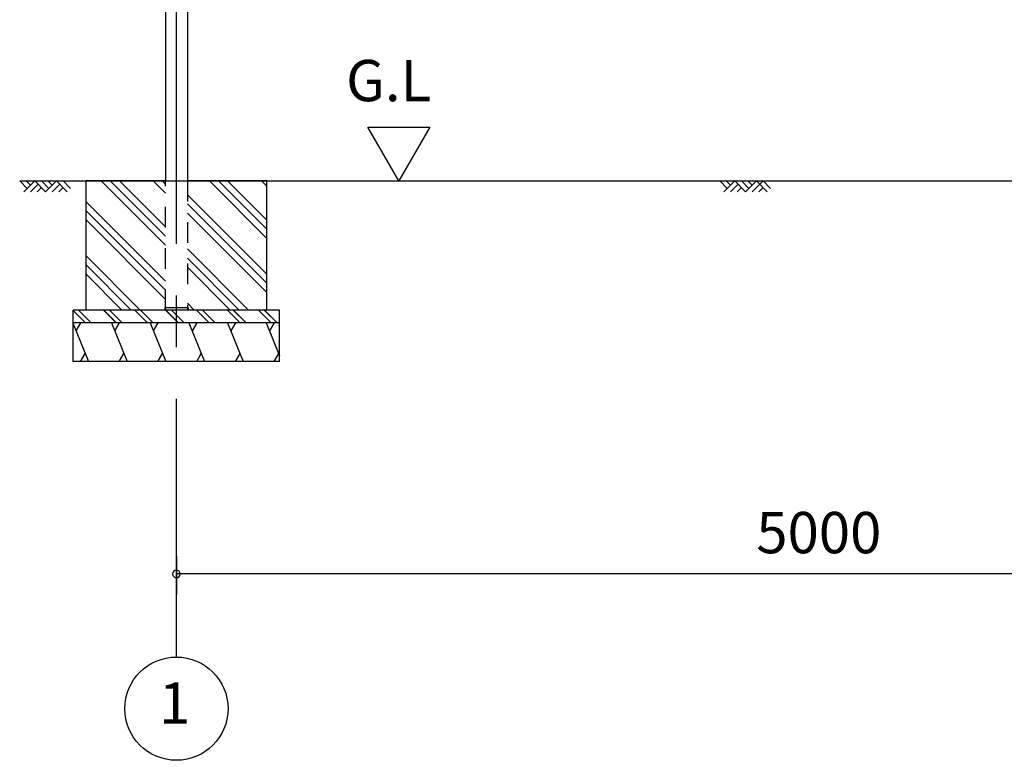
# Model space of a CAD drawing. Extents: x 868 to 32764, y 310 to 22484.
# Drawn here: x 12910 to 16725, y 4154 to 7023 of the extents above; entities that cross this region are included whole.
import ezdxf
from ezdxf.enums import TextEntityAlignment as Align

# ---------------------------------------------------------------- set-up
doc = ezdxf.new("R2010")
doc.units = 0
doc.header["$LTSCALE"] = 80
doc.linetypes.add('CENTER2', pattern=[20, 12.5, -2.5, 2.5, -2.5])
doc.linetypes.add('HIDE-M', pattern=[2, 1, -1])
doc.layers.get('0').update_dxf_attribs({"linetype": 'CONTINUOUS'})
for name, color, linetype in [('0-5', 7, 'CONTINUOUS'), ('1-後柱カバ-P', 3, 'CONTINUOUS'), ('2-0', 7, 'CONTINUOUS'), ('SUNPOU', 4, 'CONTINUOUS')]:
    doc.layers.add(name, color=color, linetype=linetype)
doc.styles.get("Standard").update_dxf_attribs({"font": 'txt', "bigfont": 'BIGFONT'})

msp = doc.modelspace()

# ---------------------------------------------------------------- linework, layer by layer
at = {"color": 0, "linetype": 'BYBLOCK'}
for start, end in [(0, 180), (180, 0)]:
    msp.add_arc((13517.1, 4876.3), 15, start, end, dxfattribs=at)
at = {"layer": '0-5', "color": 4, "linetype": 'CONTINUOUS'}
for p, q in [((14379.3, 6398.4), (14259.3, 6606.3)), ((14259.3, 6606.3), (14499.3, 6606.3)), ((14499.3, 6606.3), (14379.3, 6398.4))]:
    msp.add_line(p, q, dxfattribs=at)
at = {"layer": '1-後柱カバ-P'}
for p, q in [((13474.6, 8665.9), (13474.6, 6398.4)), ((13559.6, 8665.9), (13559.6, 6398.4)), ((13472.1, 5907.4), (13472.1, 5898.4)), ((13562.1, 5907.4), (13472.1, 5907.4)), ((13562.1, 5898.4), (13472.1, 5898.4)), ((13559.6, 5907.4), (13474.6, 5907.4)), ((13562.1, 5907.4), (13562.1, 5898.4))]:
    msp.add_line(p, q, dxfattribs=at)
at = {"layer": '1-後柱カバ-P', "linetype": 'HIDE-M'}
for p, q in [((13474.6, 5898.4), (13474.6, 6398.4)), ((13559.6, 6398.4), (13559.6, 5898.4)), ((13559.6, 5898.4), (13474.6, 5898.4)), ((13559.6, 5898.4), (13474.6, 5898.4))]:
    msp.add_line(p, q, dxfattribs=at)
at = {"layer": '2-0', "color": 6, "linetype": 'CENTER2'}
msp.add_line((13517.1, 4554.4), (13517.1, 9726.4), dxfattribs=at)
at = {"layer": '2-0', "color": 6, "linetype": 'CONTINUOUS'}
for p, q in [((12939.2, 6369.1), (12909.9, 6398.4)), ((12910.4, 6398.4), (18467.1, 6398.4)), ((12968.5, 6398.4), (12926.5, 6356.4)), ((12951.9, 6381.9), (12935.4, 6398.4)), ((12981.2, 6385.7), (12951.9, 6356.4)), ((13010.5, 6356.4), (12968.5, 6398.4)), ((12993.9, 6373), (12977.4, 6356.4)), ((13023.2, 6369.1), (12993.9, 6398.4)), ((13052.5, 6398.4), (13010.5, 6356.4)), ((13035.9, 6381.9), (13019.4, 6398.4)), ((13065.2, 6385.7), (13035.9, 6356.4)), ((13094.5, 6356.4), (13052.5, 6398.4)), ((13077.9, 6373), (13061.4, 6356.4)), ((13107.2, 6369.1), (13077.9, 6398.4)), ((13225.4, 6398.4), (13474.6, 6149.2)), ((13260.8, 6398.4), (13474.6, 6184.6)), ((13296.1, 6398.4), (13474.6, 6219.9)), ((13427, 6398.4), (13474.6, 6350.8)), ((13462.4, 6398.4), (13474.6, 6386.1)), ((13644.7, 6398.4), (13867.1, 6175.9)), ((13680, 6398.4), (13867.1, 6211.3)), ((13715.4, 6398.4), (13867.1, 6246.6)), ((13846.2, 6398.4), (13867.1, 6377.5)), ((15651.1, 6369.1), (15621.9, 6398.4)), ((15680.4, 6398.4), (15638.4, 6356.4)), ((15663.9, 6381.9), (15647.3, 6398.4)), ((15693.2, 6385.7), (15663.9, 6356.4)), ((15722.4, 6356.4), (15680.4, 6398.4)), ((15705.9, 6373), (15689.3, 6356.4)), ((15735.2, 6369.1), (15705.9, 6398.4)), ((15764.4, 6398.4), (15722.4, 6356.4)), ((15747.9, 6381.9), (15731.3, 6398.4)), ((15789.9, 6398.4), (15747.9, 6356.4)), ((15806.4, 6356.4), (15764.4, 6398.4)), ((15789.9, 6373), (15773.3, 6356.4)), ((15819.1, 6369.1), (15789.9, 6398.4)), ((13559.6, 6344.5), (13867.1, 6037)), ((13167.1, 6317.8), (13474.6, 6010.3)), ((13559.6, 6309.2), (13867.1, 6001.7)), ((13167.1, 6282.5), (13474.6, 5975)), ((13559.6, 6273.8), (13867.1, 5966.3)), ((13167.1, 6247.1), (13474.6, 5939.6)), ((13167.1, 6108.2), (13376.9, 5898.4)), ((13559.6, 6134.9), (13796.1, 5898.4)), ((13167.1, 6072.9), (13341.6, 5898.4)), ((13559.6, 6099.6), (13760.8, 5898.4)), ((13167.1, 6037.5), (13306.2, 5898.4)), ((13559.6, 6064.2), (13725.4, 5898.4)), ((13559.6, 5925.3), (13586.5, 5898.4)), ((13164.6, 5848.4), (13117.1, 5895.9)), ((13187.2, 5848.4), (13137.2, 5898.4)), ((13284.3, 5848.7), (13234.3, 5898.7)), ((13284.6, 5848.4), (13234.6, 5898.4)), ((13307.2, 5848.4), (13256.9, 5898.7)), ((13294.6, 5861), (13256.9, 5898.7)), ((13404.6, 5848.4), (13354.3, 5898.7)), ((13427.2, 5848.4), (13376.9, 5898.7)), ((13524.3, 5848.7), (13474.3, 5898.7)), ((13524.6, 5848.4), (13474.6, 5898.4)), ((13547.2, 5848.4), (13496.9, 5898.7)), ((13534.6, 5861), (13496.9, 5898.7)), ((13644.6, 5848.4), (13594.3, 5898.7)), ((13667.2, 5848.4), (13616.9, 5898.7)), ((13764.6, 5848.4), (13714.3, 5898.7)), ((13764.6, 5848.4), (13714.3, 5898.7)), ((13787.2, 5848.4), (13736.9, 5898.7)), ((13774.6, 5861), (13736.9, 5898.7)), ((13787.2, 5848.4), (13737.2, 5898.4)), ((13884.6, 5848.4), (13834.3, 5898.7)), ((13884.6, 5848.4), (13834.3, 5898.7)), ((13907.2, 5848.4), (13856.9, 5898.7)), ((13907.2, 5848.4), (13857.2, 5898.4))]:
    msp.add_line(p, q, dxfattribs=at)
at = {"layer": '2-0', "color": 3, "linetype": 'CONTINUOUS'}
for p, q in [((13474.6, 6398.4), (13167.1, 6398.4)), ((13167.1, 5898.4), (13167.1, 6398.4)), ((13867.1, 6398.4), (13559.6, 6398.4)), ((13867.1, 5898.4), (13867.1, 6398.4)), ((13917.1, 5898.4), (13117.1, 5898.4)), ((13117.1, 5698.4), (13117.1, 5898.4)), ((13917.1, 5698.4), (13917.1, 5898.4)), ((13917.1, 5848.4), (13117.1, 5848.4)), ((13917.1, 5698.4), (13117.1, 5698.4))]:
    msp.add_line(p, q, dxfattribs=at)
at = {"layer": '2-0', "color": 2, "linetype": 'CONTINUOUS'}
for p, q in [((13117.1, 5844.5), (13176.2, 5698.4)), ((13145.6, 5848.4), (13127.7, 5817.3)), ((13265.5, 5848.4), (13326.2, 5698.4)), ((13295.6, 5848.4), (13277.7, 5817.3)), ((13415.5, 5848.4), (13476.2, 5698.4)), ((13445.6, 5848.4), (13427.7, 5817.3)), ((13565.5, 5848.4), (13626.2, 5698.4)), ((13595.6, 5848.4), (13577.7, 5817.3)), ((13715.5, 5848.4), (13776.2, 5698.4)), ((13745.6, 5848.4), (13727.7, 5817.3)), ((13865.5, 5848.4), (13917.1, 5720.8)), ((13895.6, 5848.4), (13877.7, 5817.3)), ((13145.6, 5698.4), (13163.6, 5729.5)), ((13295.6, 5698.4), (13313.6, 5729.5)), ((13445.6, 5698.4), (13463.6, 5729.5)), ((13595.6, 5698.4), (13613.6, 5729.5)), ((13745.6, 5698.4), (13763.6, 5729.5)), ((13895.6, 5698.4), (13913.6, 5729.5))]:
    msp.add_line(p, q, dxfattribs=at)
at = {"layer": '2-0', "color": 4, "linetype": 'CONTINUOUS'}
msp.add_circle((13517.1, 4354.4), 200, dxfattribs=at)
at = {"layer": 'SUNPOU', "color": 4, "linetype": 'CONTINUOUS'}
for p, q in [((13517.1, 4945.5), (13517.1, 4796.3)), ((18517.1, 4876.3), (13517.1, 4876.3))]:
    msp.add_line(p, q, dxfattribs=at)

# ---------------------------------------------------------------- texts
at = {"color": 7, "linetype": 'CONTINUOUS'}
msp.add_text('5000', height=160, dxfattribs=at).set_placement((15763.8, 4956.3))
at = {"layer": '0-5', "color": 7, "linetype": 'CONTINUOUS'}
msp.add_text('G.L', height=160, dxfattribs=at).set_placement((14339.3, 6766.3), align=Align.MIDDLE)
at = {"layer": '2-0', "color": 7, "linetype": 'CONTINUOUS'}
msp.add_text('1', height=160, dxfattribs=at).set_placement((13510.1, 4355.2), align=Align.MIDDLE)

doc.saveas('drawing.dxf')
